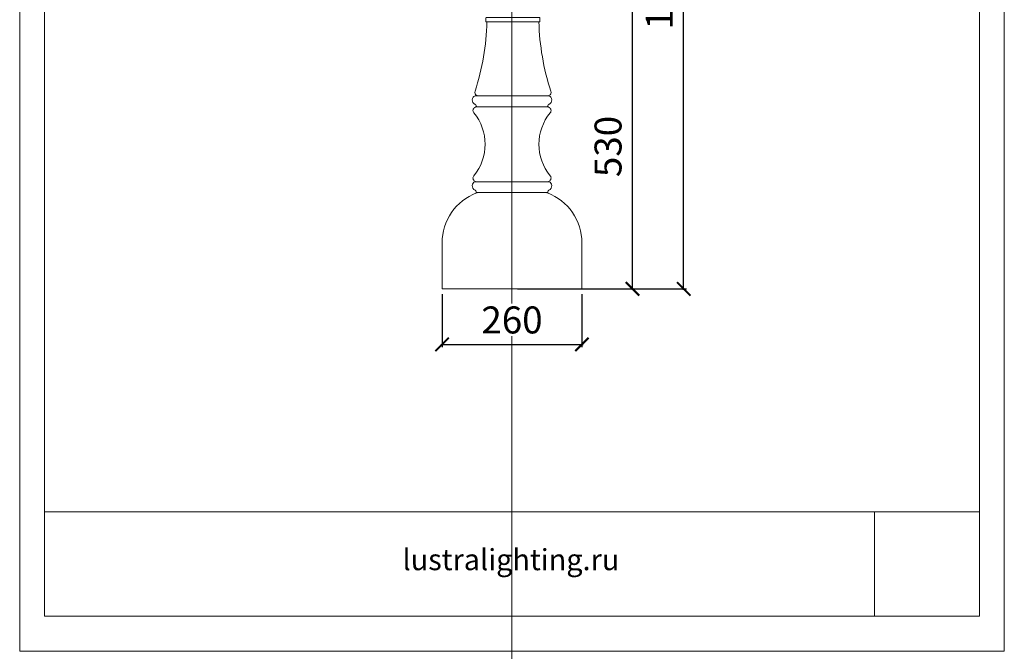
# Model space of a CAD drawing. Units: millimetres. Extents: x -605612825 to 17, y -1703671213 to 113.
# Drawn here: x -605612825 to -605610999, y -1703671213 to -1703670042 of the extents above; entities that cross this region are included whole.
import ezdxf

# ---------------------------------------------------------------- set-up
doc = ezdxf.new("R2010")
doc.units = ezdxf.units.MM
doc.layers.get('0').update_dxf_attribs({"lineweight": 9, "true_color": 0x1c1c1c})
doc.layers.get('Defpoints').update_dxf_attribs({"color": 3, "lineweight": 0})
doc.styles.add('2F обычный', font='Montserrat-Light.ttf', dxfattribs={"width": 0.8})
doc.styles.add('2F широкий', font='Montserrat-Light.ttf')
doc.dimstyles.new('stroitelniy3', dxfattribs={"dimtxt": 80, "dimasz": 30, "dimexe": 5, "dimexo": 10, "dimgap": 20, "dimtad": 1, "dimtoh": 1, "dimdec": 0, "dimrnd": 5, "dimtxsty": '2F обычный', "dimblk": 'ARCHTICK', "dimcen": 0.09, "dimdle": 2, "dimadec": 0, "dimazin": 2, "dimtfac": 1, "dimtdec": 0, "dimtmove": 1, "dimatfit": 3, "dimfxl": 10, "dimtfill": 1, "dimtolj": 1, "dimtzin": 0, "dimarcsym": 1})
picture_1 = doc.add_image_def('image1.png', size_in_pixel=(1498, 1488))

# ---------------------------------------------------------------- blocks, each defined once
blk = doc.blocks.new('_ArchTick')
at = {"color": 0, "linetype": 'ByBlock', "const_width": 0.15}
blk.add_lwpolyline([(-0.5, -0.5), (0.5, 0.5)], dxfattribs=at)
blk = doc.blocks.new('*D176')
at = {"color": 0, "lineweight": -2, "transparency": 16777216}
for p, q in [((-605612041.8, -1703670551.3), (-605612041.8, -1703670649.3)), ((-605611782.4, -1703670551.3), (-605611782.4, -1703670649.3)), ((-605612043.8, -1703670644.3), (-605611780.4, -1703670644.3))]:
    blk.add_line(p, q, dxfattribs=at)
at = {"layer": 'Defpoints', "color": 0, "lineweight": 30, "transparency": 16777216}
for p in [(-605612041.8, -1703670541.3), (-605611782.4, -1703670541.3), (-605611782.4, -1703670644.3)]:
    blk.add_point(p, dxfattribs=at)
at = {"color": 0, "lineweight": -2, "transparency": 16777216, "xscale": 25, "yscale": 25, "zscale": 25, "rotation": 180}
blk.add_blockref('_ArchTick', (-605612041.8, -1703670644.3), dxfattribs=at)
at = {"color": 0, "lineweight": -2, "transparency": 16777216, "xscale": 25, "yscale": 25, "zscale": 25}
blk.add_blockref('_ArchTick', (-605611782.4, -1703670644.3), dxfattribs=at)
at = {"color": 0, "transparency": 16777216, "insert": (-605611912.1, -1703670598.9), "char_height": 50, "attachment_point": 5, "style": '2F обычный', "bg_fill": 3, "box_fill_scale": 1.1, "bg_fill_color": 256, "bg_fill_true_color": 13158600, "bg_fill_transparency": 0}
blk.add_mtext('\\A1;260', dxfattribs=at)
blk = doc.blocks.new('*D177')
at = {"color": 0, "lineweight": -2, "transparency": 16777216}
for p, q in [((-605611902.1, -1703670013.4), (-605611683.6, -1703670013.4)), ((-605611688.6, -1703670543.3), (-605611688.6, -1703670011.4)), ((-605611902.1, -1703670541.3), (-605611683.6, -1703670541.3))]:
    blk.add_line(p, q, dxfattribs=at)
at = {"layer": 'Defpoints', "color": 0, "lineweight": 30, "transparency": 16777216}
for p in [(-605611912.1, -1703670013.4), (-605611688.6, -1703670013.4), (-605611912.1, -1703670541.3)]:
    blk.add_point(p, dxfattribs=at)
at = {"color": 0, "lineweight": -2, "transparency": 16777216, "xscale": 25, "yscale": 25, "zscale": 25}
for p, rotation in [((-605611688.6, -1703670013.4), 90), ((-605611688.6, -1703670541.3), 270)]:
    blk.add_blockref('_ArchTick', p, dxfattribs=dict(at, rotation=rotation))
at = {"color": 0, "transparency": 16777216, "insert": (-605611734, -1703670277.4), "char_height": 50, "attachment_point": 5, "rotation": 90, "style": '2F обычный', "bg_fill": 3, "box_fill_scale": 1.1, "bg_fill_color": 256, "bg_fill_true_color": 13158600, "bg_fill_transparency": 0}
blk.add_mtext('\\A1;530', dxfattribs=at)
blk = doc.blocks.new('*D178')
at = {"color": 0, "lineweight": -2, "transparency": 16777216}
for p, q in [((-605611902.1, -1703669428.5), (-605611588.8, -1703669428.5)), ((-605611593.8, -1703670543.3), (-605611593.8, -1703669426.5)), ((-605611902.1, -1703670541.3), (-605611588.8, -1703670541.3))]:
    blk.add_line(p, q, dxfattribs=at)
at = {"layer": 'Defpoints', "color": 0, "lineweight": 30, "transparency": 16777216}
for p in [(-605611912.1, -1703669428.5), (-605611593.8, -1703669428.5), (-605611912.1, -1703670541.3)]:
    blk.add_point(p, dxfattribs=at)
at = {"color": 0, "lineweight": -2, "transparency": 16777216, "xscale": 25, "yscale": 25, "zscale": 25}
for p, rotation in [((-605611593.8, -1703669428.5), 90), ((-605611593.8, -1703670541.3), 270)]:
    blk.add_blockref('_ArchTick', p, dxfattribs=dict(at, rotation=rotation))
at = {"color": 0, "transparency": 16777216, "insert": (-605611639, -1703669984.9), "char_height": 50, "attachment_point": 5, "rotation": 90, "style": '2F обычный', "bg_fill": 3, "box_fill_scale": 1.1, "bg_fill_color": 256, "bg_fill_true_color": 13158600, "bg_fill_transparency": 0}
blk.add_mtext('\\A1;1115', dxfattribs=at)

msp = doc.modelspace()

# ---------------------------------------------------------------- linework, layer by layer
at = {"lineweight": 15}
for p, q in [((-605611910.3, -1703670046.4), (-605611960.4, -1703670046.4)), ((-605611910.3, -1703670046.4), (-605611860.2, -1703670046.4)), ((-605611980.4, -1703670183.6), (-605611912.1, -1703670183.6)), ((-605611976.9, -1703670183.6), (-605611910.3, -1703670183.6)), ((-605611843.8, -1703670183.6), (-605611912.1, -1703670183.6)), ((-605611912.1, -1703670203.6), (-605611977.3, -1703670203.6)), ((-605611912.1, -1703670203.6), (-605611846.9, -1703670203.6)), ((-605611980.4, -1703670342.7), (-605611912.1, -1703670342.7)), ((-605611843.8, -1703670342.7), (-605611912.1, -1703670342.7)), ((-605611912.1, -1703670362.7), (-605611977.3, -1703670362.7)), ((-605611912.1, -1703670362.7), (-605611977.3, -1703670362.7)), ((-605611912.1, -1703670362.7), (-605611977.1, -1703670362.7)), ((-605611912.1, -1703670362.7), (-605611847, -1703670362.7)), ((-605611912.1, -1703670362.7), (-605611846.9, -1703670362.7)), ((-605611912.1, -1703670362.7), (-605611846.9, -1703670362.7))]:
    msp.add_line(p, q, dxfattribs=at)
msp.add_lwpolyline([(-605612779, -1703668695.9), (-605611045.2, -1703668695.9), (-605611045.2, -1703671148.1), (-605612779, -1703671148.1)], close=True)
for points in [[(-605611910.3, -1703670038.4), (-605611959.4, -1703670038.4, 0.414214), (-605611960.4, -1703670039.4), (-605611960.4, -1703670046.4)], [(-605611910.3, -1703670038.4), (-605611861.2, -1703670038.4, -0.414214), (-605611860.2, -1703670039.4), (-605611860.2, -1703670046.4)], [(-605611958.6, -1703670046.4, -0.074502), (-605611980.6, -1703670174.8, 0.390943), (-605611977, -1703670182.8, 0.029168), (-605611974.6, -1703670183.6)], [(-605611862.1, -1703670046.4, 0.074502), (-605611840, -1703670174.8, -0.390943), (-605611843.6, -1703670182.8, -0.029168), (-605611846, -1703670183.6)], [(-605611977.3, -1703670203.6, -0.424265), (-605611978.8, -1703670202.1, 0.299697), (-605611980.5, -1703670199.3, -0.297882), (-605611985.9, -1703670190.7, -0.333498), (-605611980.4, -1703670183.6)], [(-605611846.9, -1703670203.6, 0.424265), (-605611845.4, -1703670202.1, -0.299697), (-605611843.6, -1703670199.3, 0.297882), (-605611838.2, -1703670190.7, 0.333498), (-605611843.8, -1703670183.6)], [(-605611977.2, -1703670203.6, 0.055749), (-605611980.9, -1703670204.9, 0.489453), (-605611982.9, -1703670214.9, -0.359021), (-605611982.9, -1703670331.7, 0.489453), (-605611980.9, -1703670341.7, 0.039671), (-605611978.3, -1703670342.7, 0.039671)], [(-605611847, -1703670203.6, -0.055749), (-605611843.3, -1703670204.9, -0.489453), (-605611841.2, -1703670214.9, 0.359021), (-605611841.2, -1703670331.7, -0.489453), (-605611843.3, -1703670341.7, -0.039671), (-605611845.9, -1703670342.7, -0.039671)], [(-605611977.3, -1703670362.7, -0.420906), (-605611978.8, -1703670361.1, 0.299697), (-605611980.5, -1703670358.3, -0.297882), (-605611985.9, -1703670349.8, -0.333498), (-605611980.4, -1703670342.7)], [(-605611846.9, -1703670362.7, 0.420906), (-605611845.4, -1703670361.1, -0.299697), (-605611843.6, -1703670358.3, 0.297882), (-605611838.2, -1703670349.8, 0.333498), (-605611843.8, -1703670342.7)], [(-605611912.1, -1703670541.3), (-605612041.8, -1703670541.3), (-605612041.8, -1703670456, -0.311237), (-605611977.8, -1703670363.4, 0.071694), (-605611976.5, -1703670362.7, 0.071694)], [(-605611912.1, -1703670541.3), (-605611782.4, -1703670541.3), (-605611782.4, -1703670456, 0.311237), (-605611846.4, -1703670363.4, -0.071694), (-605611847.6, -1703670362.7, -0.071694)]]:
    msp.add_lwpolyline(points, format="xyb", dxfattribs=at)
at = {"lineweight": 13}
msp.add_lwpolyline([(-605612779, -1703671148.1), (-605611045.2, -1703671148.1), (-605611045.2, -1703670954.5), (-605612779, -1703670954.5)], close=True, dxfattribs=at)
at = {"layer": 'Defpoints', "color": 30}
msp.add_xline((-605611912.1, -1703667724.7), (0, 1), dxfattribs=at)
msp.add_lwpolyline([(-605612824.9, -1703668631), (-605610999.2, -1703668631), (-605610999.2, -1703671213.1), (-605612824.9, -1703671213.1)], close=True, dxfattribs=at)

# ---------------------------------------------------------------- texts
at = {"lineweight": 30, "insert": (-605612115.1, -1703671023.5), "char_height": 39.204, "attachment_point": 1, "style": '2F широкий'}
msp.add_mtext_dynamic_manual_height_columns('lustralighting.ru', width=181.262, gutter_width=9.8, heights=[0], dxfattribs=at)

# ---------------------------------------------------------------- referenced raster images: frames only (the image files are external)
at = {"lineweight": 5}
image = msp.add_image(picture_1, insert=(-605611240.1, -1703671148.1), size_in_units=(194.9, 193.6), dxfattribs=at)
image.dxf.flags = 7

# ---------------------------------------------------------------- next in the draw order: dimensions: what is measured, and where the dimension line sits
at = {"color": 252}
dim = msp.add_linear_dim(base=(-605611782.4, -1703670644.3), p1=(-605612041.8, -1703670541.3), p2=(-605611782.4, -1703670541.3), dimstyle='stroitelniy3', override={"dimtxt": 50, "dimasz": 25}, dxfattribs=at)
dim.commit()
dim.dimension.update_dxf_attribs({"geometry": '*D176', "text_midpoint": (-605611912.1, -1703670598.9)})

# ---------------------------------------------------------------- next in the draw order: dimensions: what is measured, and where the dimension line sits
dim = msp.add_linear_dim(base=(-605611688.6, -1703670013.4), p1=(-605611912.1, -1703670541.3), p2=(-605611912.1, -1703670013.4), angle=90, dimstyle='stroitelniy3', override={"dimtxt": 50, "dimasz": 25}, dxfattribs=at)
dim.commit()
dim.dimension.update_dxf_attribs({"geometry": '*D177', "text_midpoint": (-605611734, -1703670277.4)})

# ---------------------------------------------------------------- next in the draw order: dimensions: what is measured, and where the dimension line sits
dim = msp.add_linear_dim(base=(-605611593.8, -1703669428.5), p1=(-605611912.1, -1703670541.3), p2=(-605611912.1, -1703669428.5), angle=90, dimstyle='stroitelniy3', override={"dimtxt": 50, "dimasz": 25}, dxfattribs=at)
dim.commit()
dim.dimension.update_dxf_attribs({"geometry": '*D178', "text_midpoint": (-605611639, -1703669984.9)})

doc.saveas('drawing.dxf')
